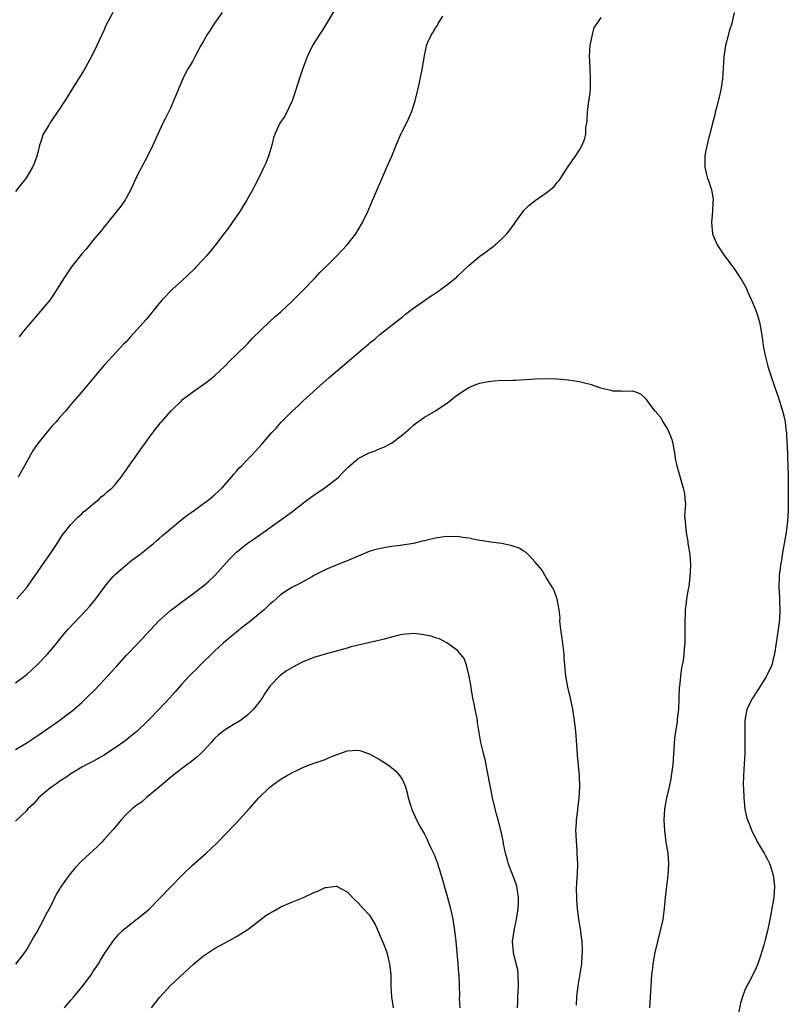
# Model space of a CAD drawing. Units: inches. Extents: x 2505000 to 2508000, y 1509000 to 1512000.
# Drawn here: x 2506530 to 2506669, y 1510058 to 1510236 of the extents above; entities that cross this region are included whole.
import ezdxf

# ---------------------------------------------------------------- set-up
doc = ezdxf.new("R2010")
doc.units = ezdxf.units.IN
doc.header["$MEASUREMENT"] = 0
doc.layers.add('LD25051509_10ft', color=83, linetype='Continuous')

msp = doc.modelspace()

# ---------------------------------------------------------------- linework, layer by layer
at = {"layer": 'LD25051509_10ft'}
for points, elevation in [([(2506546.58, 1510237), (2506545.34, 1510234.66), (2506545, 1510233.88), (2506543.69, 1510231), (2506543, 1510229.54), (2506542.37, 1510228.37), (2506541.39, 1510226.61), (2506541, 1510225.96), (2506539, 1510222.75), (2506538.3, 1510221.7), (2506537, 1510219.66), (2506535.91, 1510218.09), (2506535.2, 1510217), (2506535, 1510216.64), (2506534.01, 1510215), (2506533.49, 1510213.49), (2506533.31, 1510213), (2506533, 1510211.7), (2506532.81, 1510211), (2506532.33, 1510209.67), (2506532.05, 1510209), (2506530.86, 1510207), (2506530.03, 1510205.97), (2506529, 1510204.63)], 9240), ([(2506529, 1510115.79), (2506530.62, 1510117), (2506531, 1510117.3), (2506532.86, 1510119), (2506534.78, 1510121), (2506535.81, 1510122.19), (2506537, 1510123.67), (2506538.1, 1510125), (2506538.52, 1510125.48), (2506541.84, 1510129), (2506542.38, 1510129.62), (2506543.53, 1510131), (2506545, 1510133.01), (2506545.87, 1510134.13), (2506546.63, 1510135), (2506547, 1510135.38), (2506548.86, 1510137), (2506550.05, 1510137.95), (2506551.46, 1510139), (2506553, 1510140.2), (2506553.96, 1510141), (2506554.51, 1510141.49), (2506555, 1510141.87), (2506555.57, 1510142.43), (2506556.22, 1510143), (2506557, 1510143.66), (2506558.83, 1510145.17), (2506559.97, 1510146.03), (2506561.38, 1510147), (2506563, 1510148.21), (2506564.11, 1510149), (2506564.57, 1510149.43), (2506565, 1510149.77), (2506566.31, 1510151), (2506568.09, 1510153), (2506568.48, 1510153.52), (2506569, 1510154.09), (2506569.42, 1510154.58), (2506569.88, 1510155), (2506571, 1510156.23), (2506571.78, 1510157), (2506572.37, 1510157.63), (2506573.6, 1510159), (2506575.31, 1510161), (2506576.14, 1510161.86), (2506577.06, 1510162.94), (2506579.1, 1510165), (2506580.12, 1510165.88), (2506581, 1510166.74), (2506583.5, 1510169), (2506585.76, 1510171), (2506588.08, 1510173), (2506588.59, 1510173.41), (2506591, 1510175.46), (2506592.9, 1510177.1), (2506593, 1510177.2), (2506594.04, 1510177.96), (2506595, 1510178.83), (2506595.23, 1510179), (2506599, 1510181.99), (2506599.54, 1510182.46), (2506601, 1510183.51), (2506604.23, 1510185.77), (2506605, 1510186.27), (2506605.43, 1510186.57), (2506606.07, 1510187), (2506607, 1510187.68), (2506608.68, 1510189), (2506608.85, 1510189.15), (2506609, 1510189.31), (2506611, 1510191.23), (2506613, 1510192.91), (2506614.21, 1510193.79), (2506615, 1510194.4), (2506615.36, 1510194.64), (2506615.8, 1510195), (2506617, 1510196.07), (2506617.89, 1510197), (2506618.41, 1510197.59), (2506619, 1510198.44), (2506619.25, 1510198.75), (2506619.41, 1510199), (2506621, 1510201.2), (2506621.91, 1510202.09), (2506623, 1510203), (2506625, 1510204.4), (2506625.79, 1510205), (2506626.44, 1510205.56), (2506627, 1510206.28), (2506627.37, 1510206.63), (2506627.63, 1510207), (2506629, 1510209.12), (2506630.33, 1510211), (2506631, 1510212.06), (2506631.52, 1510213), (2506631.98, 1510214.02), (2506632.18, 1510215), (2506632.2, 1510216.2), (2506632.37, 1510217), (2506632.46, 1510217.54), (2506632.5, 1510219), (2506632.76, 1510221), (2506632.78, 1510221.22), (2506633.02, 1510223.02), (2506633.06, 1510225), (2506632.97, 1510227), (2506632.83, 1510229.17), (2506632.95, 1510231), (2506633.38, 1510233), (2506633.7, 1510234.3), (2506634.26, 1510235), (2506635, 1510236.09)], 9280), ([(2506529.21, 1510131), (2506531.03, 1510133), (2506531.8, 1510134.2), (2506532.41, 1510135), (2506534.26, 1510137.74), (2506535.17, 1510139), (2506536.49, 1510141), (2506537.47, 1510142.53), (2506537.84, 1510143), (2506539, 1510144.4), (2506540.25, 1510145.75), (2506541, 1510146.35), (2506541.31, 1510146.69), (2506541.7, 1510147), (2506543, 1510148.12), (2506544.09, 1510149), (2506544.53, 1510149.47), (2506545, 1510149.79), (2506545.62, 1510150.38), (2506546.43, 1510151), (2506547, 1510151.63), (2506548.12, 1510153), (2506548.47, 1510153.53), (2506549, 1510154.23), (2506549.3, 1510154.7), (2506551, 1510157.06), (2506551.8, 1510158.2), (2506552.38, 1510159), (2506553, 1510159.88), (2506554.33, 1510161.67), (2506555.21, 1510162.79), (2506555.41, 1510163), (2506557.16, 1510165), (2506559, 1510166.79), (2506559.23, 1510167), (2506561, 1510168.37), (2506563.7, 1510170.3), (2506564.61, 1510171), (2506565, 1510171.32), (2506566.82, 1510173), (2506567.86, 1510174.14), (2506568.8, 1510175), (2506571, 1510177.16), (2506571.89, 1510178.11), (2506574.86, 1510181), (2506575.98, 1510182.02), (2506577, 1510182.89), (2506579, 1510184.71), (2506581, 1510186.71), (2506583.19, 1510189), (2506584.04, 1510189.96), (2506585.16, 1510191), (2506587.13, 1510193), (2506588.01, 1510193.99), (2506589, 1510194.98), (2506590.57, 1510197), (2506591, 1510197.68), (2506591.78, 1510199), (2506592.74, 1510201), (2506593.41, 1510202.59), (2506596.21, 1510209), (2506597.07, 1510211), (2506597.86, 1510213), (2506598.7, 1510215), (2506599, 1510215.61), (2506599.73, 1510217), (2506600.14, 1510217.86), (2506600.65, 1510219), (2506601.3, 1510221), (2506601.79, 1510223), (2506602.03, 1510224.03), (2506602.66, 1510227), (2506603, 1510229.24), (2506603.32, 1510230.68), (2506603.38, 1510231), (2506603.62, 1510231.62), (2506604.25, 1510233), (2506604.58, 1510233.42), (2506605, 1510234.2), (2506605.34, 1510234.66), (2506605.49, 1510235), (2506606.33, 1510236.33)], 9270), ([(2506586.67, 1510237.33), (2506585.62, 1510235.62), (2506584.4, 1510233.6), (2506583.98, 1510233), (2506582.75, 1510231), (2506581.79, 1510229), (2506581.04, 1510227.04), (2506580.5, 1510225.5), (2506579.56, 1510222.44), (2506579.06, 1510221), (2506577.74, 1510218.26), (2506576.83, 1510217), (2506575.92, 1510215), (2506575.69, 1510214.31), (2506575.39, 1510213), (2506575, 1510211.81), (2506574.77, 1510211), (2506574.26, 1510209.74), (2506573.93, 1510209), (2506572.95, 1510207), (2506572.3, 1510205.7), (2506571.93, 1510205), (2506570.79, 1510203), (2506570.1, 1510201.9), (2506569.56, 1510201), (2506568.21, 1510199), (2506567.68, 1510198.32), (2506566.7, 1510197), (2506565.17, 1510195), (2506564.19, 1510193.81), (2506563.57, 1510193), (2506563, 1510192.38), (2506561.7, 1510191), (2506561.35, 1510190.65), (2506559, 1510188.43), (2506557.44, 1510187), (2506555.49, 1510185), (2506553.85, 1510183), (2506553.48, 1510182.52), (2506552.57, 1510181.43), (2506551, 1510179.66), (2506549.71, 1510178.29), (2506549, 1510177.47), (2506548.54, 1510177), (2506545.84, 1510174.16), (2506545, 1510173.22), (2506543.07, 1510170.93), (2506541, 1510168.43), (2506539.78, 1510167), (2506539.4, 1510166.6), (2506539, 1510166.12), (2506538.07, 1510165), (2506537, 1510163.8), (2506536.33, 1510163), (2506535.68, 1510162.32), (2506534.76, 1510161.24), (2506533, 1510159.07), (2506532.17, 1510157.83), (2506531.69, 1510157), (2506530.63, 1510155), (2506529.48, 1510153)], 9260), ([(2506566.4, 1510237), (2506565, 1510235.07), (2506564.18, 1510233.82), (2506563.68, 1510233), (2506563, 1510231.79), (2506562.52, 1510231), (2506561.99, 1510230.01), (2506561.42, 1510229), (2506561, 1510228.16), (2506560.27, 1510227), (2506559.83, 1510226.17), (2506559.24, 1510225), (2506558.39, 1510223), (2506558.01, 1510222.01), (2506557.6, 1510221), (2506557, 1510219.68), (2506556.69, 1510219), (2506556.1, 1510217.9), (2506555.67, 1510217), (2506554.74, 1510215), (2506554.22, 1510213.78), (2506553.85, 1510213), (2506552.85, 1510211), (2506551, 1510207.51), (2506550.75, 1510207), (2506549.83, 1510205), (2506549, 1510203.43), (2506548.75, 1510203), (2506548.04, 1510201.96), (2506545.36, 1510198.64), (2506545, 1510198.23), (2506544.47, 1510197.53), (2506543, 1510195.77), (2506541.77, 1510194.23), (2506541, 1510193.37), (2506539.09, 1510191), (2506537.77, 1510189), (2506536.54, 1510187), (2506535.93, 1510186.07), (2506535.17, 1510185), (2506533.53, 1510183), (2506531, 1510180.11), (2506530.1, 1510179), (2506529.63, 1510178.37)], 9250), ([(2506659.06, 1510237), (2506658.6, 1510235), (2506658.19, 1510233.81), (2506657.67, 1510231.67), (2506657.48, 1510231), (2506657.41, 1510230.59), (2506657.19, 1510229), (2506657.07, 1510226.93), (2506656.93, 1510225), (2506656.62, 1510223), (2506656.33, 1510221.67), (2506655.82, 1510219.82), (2506655.63, 1510219), (2506655.53, 1510218.47), (2506655.11, 1510217), (2506654.62, 1510215), (2506654.44, 1510214.44), (2506653.83, 1510211.83), (2506653.72, 1510211), (2506653.76, 1510210.24), (2506653.74, 1510209), (2506653.95, 1510207.95), (2506654.22, 1510207), (2506654.44, 1510206.44), (2506654.95, 1510204.95), (2506655.23, 1510203.23), (2506655.22, 1510203), (2506655.19, 1510202.81), (2506655.11, 1510201), (2506654.92, 1510199), (2506655.1, 1510197), (2506655.94, 1510195), (2506657.29, 1510193), (2506659, 1510190.74), (2506660.15, 1510189), (2506660.5, 1510188.5), (2506661.19, 1510187.19), (2506661.44, 1510186.56), (2506662.17, 1510185), (2506662.42, 1510184.42), (2506663, 1510183), (2506663.63, 1510181), (2506664, 1510179), (2506664.19, 1510177.81), (2506664.37, 1510176.37), (2506664.64, 1510175), (2506665, 1510173.52), (2506665.14, 1510173), (2506665.77, 1510171), (2506666.45, 1510169), (2506667, 1510167.48), (2506667.8, 1510165), (2506668.05, 1510164.05), (2506668.26, 1510163), (2506668.41, 1510161.59), (2506668.49, 1510161), (2506668.53, 1510160.53), (2506668.69, 1510157.31), (2506668.7, 1510156.7), (2506668.78, 1510155), (2506668.83, 1510153.17), (2506668.84, 1510149.16), (2506668.8, 1510147), (2506668.69, 1510145), (2506668.46, 1510143), (2506667.73, 1510139), (2506667.65, 1510138.35), (2506667.41, 1510137), (2506667.19, 1510135.19), (2506667.14, 1510133), (2506667.26, 1510131.26), (2506667.25, 1510130.75), (2506667.31, 1510129), (2506667.22, 1510127.22), (2506667, 1510125.42), (2506666.63, 1510123), (2506666.35, 1510121), (2506666.12, 1510120.12), (2506665.85, 1510119), (2506664.89, 1510117), (2506663.41, 1510114.59), (2506662.34, 1510113), (2506661.36, 1510111), (2506661, 1510109), (2506660.97, 1510107), (2506660.99, 1510105.01), (2506660.96, 1510103), (2506660.83, 1510101.17), (2506660.7, 1510099), (2506660.69, 1510097.31), (2506660.7, 1510096.7), (2506660.77, 1510095), (2506660.96, 1510092.96), (2506661.32, 1510091.32), (2506661.43, 1510091), (2506661.73, 1510090.27), (2506662.21, 1510089), (2506662.46, 1510088.46), (2506663, 1510087.51), (2506663.17, 1510087.17), (2506664.45, 1510085), (2506664.63, 1510084.63), (2506665, 1510083.97), (2506665.48, 1510083), (2506666.12, 1510081), (2506666.34, 1510079), (2506666.2, 1510077), (2506665.88, 1510075), (2506665.73, 1510074.27), (2506665.5, 1510073), (2506665.08, 1510070.92), (2506664.68, 1510069.32), (2506664.38, 1510068.38), (2506663.77, 1510066.23), (2506663.32, 1510065), (2506663, 1510064.25), (2506662.39, 1510063), (2506661.75, 1510061.75), (2506661.34, 1510061), (2506661, 1510060.24), (2506660.52, 1510059), (2506660.16, 1510057.84), (2506659.74, 1510055.74)], 9280), ([(2506529, 1510103.76), (2506531, 1510104.95), (2506533, 1510106.25), (2506533.43, 1510106.57), (2506534.06, 1510107), (2506535, 1510107.68), (2506537, 1510109.04), (2506538.1, 1510109.9), (2506539, 1510110.53), (2506539.26, 1510110.74), (2506539.58, 1510111), (2506541, 1510112.25), (2506541.79, 1510113), (2506543.4, 1510114.6), (2506545.63, 1510117), (2506547, 1510118.53), (2506547.23, 1510118.77), (2506549, 1510120.7), (2506551.1, 1510122.9), (2506554.93, 1510127), (2506557, 1510128.85), (2506558.21, 1510129.79), (2506559, 1510130.39), (2506561, 1510131.82), (2506562.6, 1510133), (2506563, 1510133.32), (2506563.89, 1510134.11), (2506565, 1510135.14), (2506567.77, 1510138.23), (2506568.53, 1510139), (2506569, 1510139.43), (2506570.93, 1510141), (2506572.15, 1510141.85), (2506573.82, 1510143), (2506578, 1510146), (2506579.15, 1510146.85), (2506581.97, 1510149), (2506583, 1510149.75), (2506585, 1510151.1), (2506587, 1510152.62), (2506587.43, 1510153), (2506588.2, 1510153.8), (2506589.21, 1510154.79), (2506591, 1510156.33), (2506592.75, 1510157.25), (2506593, 1510157.37), (2506594.2, 1510157.8), (2506595, 1510158.14), (2506595.62, 1510158.38), (2506596.81, 1510159), (2506597, 1510159.11), (2506599, 1510160.62), (2506599.46, 1510161), (2506600.26, 1510161.74), (2506601, 1510162.39), (2506601.34, 1510162.66), (2506603, 1510163.8), (2506605, 1510165), (2506607.38, 1510166.62), (2506607.91, 1510167), (2506609, 1510167.84), (2506610.71, 1510169), (2506611, 1510169.19), (2506612.28, 1510169.72), (2506613, 1510169.98), (2506613.84, 1510170.16), (2506615, 1510170.35), (2506615.62, 1510170.38), (2506617, 1510170.51), (2506617.52, 1510170.48), (2506619, 1510170.54), (2506619.46, 1510170.54), (2506621.36, 1510170.64), (2506623, 1510170.76), (2506625, 1510170.83), (2506627, 1510170.76), (2506629, 1510170.58), (2506631, 1510170.3), (2506631.97, 1510170.03), (2506633, 1510169.81), (2506634.86, 1510169.14), (2506635.38, 1510169), (2506636.69, 1510168.69), (2506637, 1510168.56), (2506638.58, 1510168.58), (2506639, 1510168.5), (2506640.56, 1510168.56), (2506641, 1510168.46), (2506642.07, 1510168.07), (2506643.09, 1510167.09), (2506643.11, 1510167), (2506643.39, 1510166.61), (2506644.64, 1510165), (2506644.84, 1510164.84), (2506645, 1510164.63), (2506645.77, 1510163.77), (2506646.14, 1510163), (2506647, 1510161.63), (2506647.29, 1510161), (2506647.78, 1510159.78), (2506647.94, 1510159), (2506648.3, 1510157), (2506648.36, 1510156.36), (2506648.67, 1510155), (2506649, 1510153.77), (2506649.66, 1510151.66), (2506649.84, 1510151), (2506650.04, 1510150.04), (2506650.12, 1510149), (2506650.22, 1510148.22), (2506650.08, 1510145.92), (2506650.17, 1510145), (2506650.26, 1510144.26), (2506650.35, 1510143), (2506650.63, 1510141.37), (2506650.67, 1510141), (2506650.69, 1510140.69), (2506650.99, 1510139), (2506651.13, 1510137), (2506651.04, 1510134.96), (2506650.81, 1510133.19), (2506650.71, 1510132.71), (2506650.4, 1510131), (2506650.34, 1510130.34), (2506650.16, 1510129), (2506650.18, 1510128.18), (2506650.12, 1510127), (2506650.1, 1510125.9), (2506650.13, 1510125), (2506650.13, 1510124.13), (2506650.1, 1510123), (2506650.01, 1510121.99), (2506649.95, 1510121), (2506649.81, 1510119.81), (2506649.66, 1510119), (2506649.51, 1510118.49), (2506649.31, 1510117), (2506649.13, 1510115.13), (2506649.08, 1510114.92), (2506648.96, 1510111), (2506648.75, 1510109.24), (2506648.72, 1510108.72), (2506648.45, 1510107), (2506648.27, 1510105.73), (2506648.02, 1510101.98), (2506647.92, 1510101), (2506647.73, 1510099.73), (2506647.65, 1510099), (2506647.56, 1510098.44), (2506647.25, 1510097), (2506646.78, 1510095), (2506646.41, 1510093), (2506646.29, 1510091), (2506646.42, 1510089), (2506646.7, 1510087), (2506647.02, 1510085), (2506647.17, 1510083.17), (2506647.17, 1510083), (2506647.04, 1510081), (2506646.77, 1510079), (2506646.57, 1510077), (2506646.4, 1510075), (2506646.11, 1510073), (2506645.67, 1510071), (2506645.16, 1510069), (2506644.71, 1510067), (2506644.35, 1510065), (2506644.27, 1510064.27), (2506644.1, 1510063), (2506644.01, 1510061.99), (2506643.74, 1510057)], 9290), ([(2506630.48, 1510057.52), (2506630.54, 1510059), (2506630.79, 1510061), (2506631.18, 1510063.18), (2506631.45, 1510065), (2506631.53, 1510066.47), (2506631.58, 1510067), (2506631.61, 1510067.61), (2506631.52, 1510069), (2506631.3, 1510070.7), (2506631.29, 1510071), (2506631.26, 1510071.26), (2506630.95, 1510073), (2506630.68, 1510075), (2506630.56, 1510076.56), (2506630.55, 1510077), (2506630.53, 1510078.53), (2506630.61, 1510080.61), (2506630.67, 1510081.33), (2506630.72, 1510083), (2506630.65, 1510085), (2506630.54, 1510086.54), (2506630.49, 1510087), (2506630.47, 1510088.47), (2506630.41, 1510089), (2506630.53, 1510090.53), (2506630.52, 1510091), (2506630.75, 1510092.75), (2506630.75, 1510093), (2506630.98, 1510094.98), (2506631.09, 1510097), (2506631.02, 1510099), (2506630.85, 1510100.85), (2506630.71, 1510102.71), (2506630.58, 1510104.58), (2506630.39, 1510107), (2506630.17, 1510109), (2506629.85, 1510111), (2506629.4, 1510113), (2506628.92, 1510115), (2506628.58, 1510117), (2506628.42, 1510119), (2506628.29, 1510120.29), (2506628.26, 1510121), (2506627.89, 1510123.89), (2506627.73, 1510125), (2506627.55, 1510126.45), (2506627.52, 1510127), (2506627.53, 1510127.53), (2506627.34, 1510129), (2506627, 1510130.92), (2506626.48, 1510132.48), (2506626.17, 1510133), (2506625, 1510134.85), (2506624.21, 1510136.21), (2506623, 1510137.63), (2506621.74, 1510139), (2506621.37, 1510139.37), (2506621, 1510139.57), (2506620.13, 1510140.13), (2506618.63, 1510140.63), (2506616.96, 1510140.96), (2506615, 1510141.23), (2506613.49, 1510141.49), (2506613, 1510141.54), (2506612.36, 1510141.64), (2506611, 1510141.94), (2506609.95, 1510142.05), (2506609, 1510142.24), (2506607.79, 1510142.21), (2506607, 1510142.25), (2506606.15, 1510142.15), (2506605, 1510141.96), (2506603, 1510141.49), (2506602.58, 1510141.42), (2506601, 1510141), (2506598.6, 1510140.6), (2506597, 1510140.42), (2506595, 1510140.1), (2506593.76, 1510139.76), (2506593, 1510139.52), (2506589, 1510137.84), (2506587, 1510137.06), (2506585, 1510136.23), (2506583, 1510135.17), (2506582.72, 1510135), (2506581, 1510134.06), (2506580.34, 1510133.66), (2506579, 1510133.04), (2506577, 1510131.75), (2506576.15, 1510131), (2506575.56, 1510130.44), (2506575, 1510130), (2506573.96, 1510129), (2506573, 1510128.22), (2506571.54, 1510127), (2506571, 1510126.57), (2506570.1, 1510125.9), (2506569, 1510124.94), (2506566.64, 1510123), (2506565.77, 1510122.23), (2506565, 1510121.51), (2506564.43, 1510121), (2506563, 1510119.57), (2506562.4, 1510119), (2506561.72, 1510118.28), (2506561, 1510117.59), (2506560.42, 1510117), (2506559, 1510115.5), (2506557.85, 1510114.15), (2506556.91, 1510113.09), (2506555, 1510111.03), (2506553, 1510108.99), (2506550.96, 1510107), (2506549.88, 1510106.12), (2506548.76, 1510105.24), (2506547, 1510104.02), (2506545.47, 1510103), (2506545, 1510102.7), (2506543, 1510101.57), (2506541.89, 1510101), (2506541, 1510100.52), (2506539, 1510099.32), (2506538.51, 1510099), (2506537.63, 1510098.37), (2506537, 1510098), (2506536.44, 1510097.56), (2506535.56, 1510097), (2506535, 1510096.57), (2506533.16, 1510095), (2506533, 1510094.83), (2506532.15, 1510093.85), (2506531.24, 1510093), (2506531, 1510092.72), (2506529, 1510090.8)], 9300), ([(2506619.85, 1510057), (2506619.91, 1510058.09), (2506619.9, 1510059), (2506619.92, 1510059.92), (2506620.02, 1510061), (2506619.96, 1510063), (2506619.88, 1510063.88), (2506619.09, 1510066.91), (2506619.09, 1510067.09), (2506618.94, 1510069), (2506619.31, 1510071.31), (2506619.65, 1510073), (2506619.84, 1510074.16), (2506619.94, 1510075), (2506620.01, 1510076.01), (2506620.03, 1510077), (2506619.81, 1510078.19), (2506619.72, 1510079), (2506619.55, 1510079.55), (2506618.99, 1510080.99), (2506618.22, 1510083), (2506617.98, 1510083.98), (2506617.67, 1510085), (2506617.31, 1510086.69), (2506617.24, 1510087.24), (2506617, 1510088.32), (2506616.89, 1510088.89), (2506616.34, 1510091), (2506616.04, 1510092.04), (2506615.79, 1510093), (2506615.32, 1510095), (2506615, 1510096.61), (2506614.3, 1510100.3), (2506614.13, 1510101), (2506613.95, 1510101.95), (2506613.65, 1510103), (2506613.55, 1510103.55), (2506613.21, 1510105), (2506612.61, 1510108.61), (2506612.56, 1510109), (2506612.16, 1510111), (2506611.98, 1510111.98), (2506611.73, 1510113), (2506611.48, 1510114.52), (2506611.37, 1510115.37), (2506611.11, 1510117), (2506610.6, 1510119), (2506610.17, 1510120.17), (2506609, 1510121.63), (2506607.01, 1510123.01), (2506605.72, 1510123.72), (2506605, 1510123.9), (2506604.2, 1510124.2), (2506602.53, 1510124.53), (2506601, 1510124.71), (2506599, 1510124.54), (2506598.4, 1510124.4), (2506597, 1510124.02), (2506595.69, 1510123.69), (2506595, 1510123.49), (2506593.1, 1510123.1), (2506591, 1510122.6), (2506589.73, 1510122.27), (2506589, 1510122.04), (2506587, 1510121.49), (2506585, 1510121), (2506583, 1510120.38), (2506581.93, 1510119.93), (2506581, 1510119.56), (2506579.81, 1510119), (2506579.29, 1510118.71), (2506578.05, 1510117.95), (2506576.88, 1510117.12), (2506575, 1510115.18), (2506574.12, 1510113.88), (2506573.59, 1510113), (2506573, 1510112.26), (2506572.05, 1510111), (2506571.53, 1510110.47), (2506571, 1510110.02), (2506569.69, 1510109), (2506569, 1510108.55), (2506567, 1510107.35), (2506566.5, 1510107), (2506565.67, 1510106.33), (2506565, 1510105.7), (2506564.38, 1510105), (2506563, 1510103.52), (2506562.49, 1510103), (2506561.71, 1510102.29), (2506560.59, 1510101.41), (2506560.04, 1510101), (2506557.41, 1510099), (2506557, 1510098.65), (2506556.13, 1510097.87), (2506555.02, 1510097), (2506553, 1510095.28), (2506552.63, 1510095), (2506551.76, 1510094.24), (2506551, 1510093.72), (2506550.08, 1510093), (2506549, 1510091.95), (2506548.08, 1510091), (2506547.61, 1510090.39), (2506546.69, 1510089.31), (2506545, 1510087.43), (2506544.59, 1510087), (2506543.8, 1510086.2), (2506541, 1510083.58), (2506539.72, 1510082.28), (2506538.68, 1510081), (2506537.91, 1510079.91), (2506537.14, 1510078.86), (2506537, 1510078.61), (2506536.39, 1510077.61), (2506535.24, 1510075.24), (2506534.36, 1510073.64), (2506534.05, 1510073), (2506533, 1510071.05), (2506532.23, 1510069.77), (2506531.81, 1510069), (2506531, 1510067.65), (2506530.58, 1510067), (2506529, 1510064.94)], 9310), ([(2506537.83, 1510057), (2506539, 1510058.38), (2506539.51, 1510059), (2506541.19, 1510061), (2506542.68, 1510063), (2506543, 1510063.53), (2506543.98, 1510065), (2506544.34, 1510065.66), (2506545.12, 1510066.88), (2506545.68, 1510067.68), (2506546.57, 1510069), (2506546.75, 1510069.25), (2506547.66, 1510070.34), (2506548.34, 1510071), (2506549, 1510071.56), (2506551, 1510073.09), (2506552.07, 1510073.93), (2506553.15, 1510074.85), (2506555, 1510076.75), (2506557, 1510078.87), (2506559, 1510080.91), (2506561, 1510082.79), (2506563.51, 1510085), (2506564.28, 1510085.72), (2506565.57, 1510087), (2506568.27, 1510089.73), (2506569, 1510090.5), (2506571.25, 1510093), (2506573, 1510094.97), (2506575, 1510096.94), (2506576.19, 1510097.81), (2506577, 1510098.37), (2506578.05, 1510099), (2506579, 1510099.53), (2506580.02, 1510100.02), (2506581, 1510100.48), (2506582.3, 1510101), (2506584.3, 1510101.7), (2506585, 1510101.92), (2506585.74, 1510102.26), (2506587.18, 1510102.82), (2506589, 1510103.49), (2506591, 1510103.63), (2506591.48, 1510103.48), (2506593, 1510102.95), (2506595, 1510101.85), (2506596.28, 1510101), (2506596.7, 1510100.7), (2506597, 1510100.45), (2506597.82, 1510099.82), (2506598.56, 1510099), (2506599, 1510098.22), (2506599.58, 1510097), (2506599.87, 1510095.87), (2506600.06, 1510095), (2506600.52, 1510093.48), (2506600.64, 1510093), (2506600.74, 1510092.74), (2506601.57, 1510091), (2506602.23, 1510089.77), (2506603, 1510088.41), (2506603.48, 1510087.48), (2506603.68, 1510087), (2506604.26, 1510085.74), (2506604.74, 1510084.74), (2506605.3, 1510083.3), (2506606.03, 1510081), (2506607.19, 1510077), (2506607.71, 1510075), (2506607.88, 1510074.12), (2506608.12, 1510073), (2506608.42, 1510071), (2506608.64, 1510069), (2506609.01, 1510065), (2506609.17, 1510063.17), (2506609.2, 1510063), (2506609.28, 1510061), (2506609.31, 1510059.31), (2506609.28, 1510058.72), (2506609.39, 1510057)], 9320), ([(2506553.61, 1510057), (2506554.19, 1510057.81), (2506555.07, 1510058.93), (2506556.95, 1510061), (2506561.27, 1510065), (2506563, 1510066.41), (2506563.34, 1510066.66), (2506565, 1510067.74), (2506566.66, 1510068.66), (2506568.41, 1510069.59), (2506569, 1510069.92), (2506570.73, 1510071), (2506571, 1510071.18), (2506574.29, 1510073.71), (2506575, 1510074.15), (2506575.54, 1510074.46), (2506577, 1510075.26), (2506579, 1510076.15), (2506581.11, 1510077), (2506583, 1510077.85), (2506583.84, 1510078.16), (2506585, 1510078.76), (2506585.23, 1510078.77), (2506587, 1510079.03), (2506587.07, 1510079), (2506589, 1510077.97), (2506590.46, 1510076.46), (2506591, 1510076.01), (2506591.89, 1510075), (2506593, 1510073.81), (2506594.09, 1510072.09), (2506594.53, 1510071), (2506595, 1510069.99), (2506595.4, 1510069), (2506595.9, 1510067.9), (2506596.17, 1510067), (2506596.56, 1510065.44), (2506596.69, 1510065), (2506596.91, 1510063), (2506596.93, 1510060.93), (2506597, 1510059), (2506597.35, 1510057)], 9330)]:
    msp.add_lwpolyline(points, dxfattribs=dict(at, elevation=elevation))

doc.saveas('drawing.dxf')
